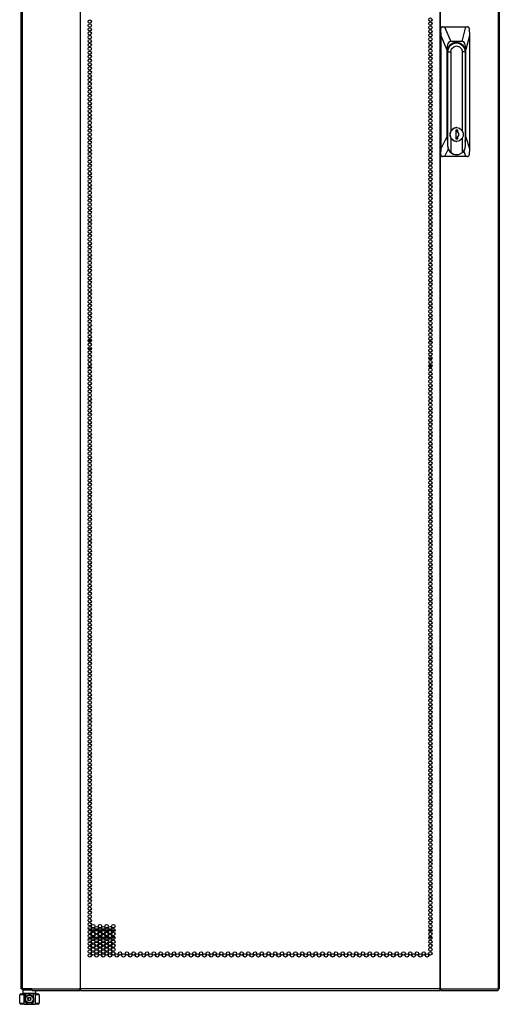
# Model space of a CAD drawing. Extents: x -44 to 123, y -19 to 133.
# Drawn here: x -6 to 18, y 11 to 59 of the extents above; entities that cross this region are included whole.
import ezdxf

# ---------------------------------------------------------------- set-up
doc = ezdxf.new("R2010")
doc.units = 0
doc.header["$MEASUREMENT"] = 0
doc.layers.add('TFR-TRI', color=7, linetype='CONTINUOUS')

msp = doc.modelspace()

# ---------------------------------------------------------------- linework, layer by layer
at = {"layer": 'TFR-TRI', "color": 30, "linetype": 'CONTINUOUS'}
for p, q in [((-5.653, 99.063), (-5.653, 11.893)), ((-5.599, 99.063), (-5.599, 11.893)), ((-2.777, 99.063), (-2.777, 11.893)), ((-2.759, 11.893), (-2.759, 99.063)), ((14.682, 99.063), (14.682, 11.893)), ((14.699, 99.063), (14.699, 11.893)), ((17.522, 99.063), (17.522, 11.893)), ((17.576, 99.063), (17.576, 11.893)), ((-5.638, 11.893), (-5.653, 11.893)), ((-5.599, 11.893), (-5.638, 11.893)), ((-5.123, 11.893), (-5.599, 11.893)), ((-5.123, 11.893), (-2.815, 11.893)), ((-5.123, 11.893), (-5.118, 11.842)), ((-5.118, 11.842), (-5.105, 11.822)), ((-5.105, 11.822), (-2.797, 11.822)), ((-2.777, 11.893), (-2.815, 11.893)), ((-2.815, 11.893), (-2.81, 11.842)), ((-2.81, 11.842), (-2.797, 11.822)), ((-2.805, 11.893), (-2.803, 11.87)), ((-2.803, 11.87), (-2.797, 11.861)), ((-2.797, 11.822), (-2.797, 11.861)), ((-2.768, 11.893), (-2.777, 11.893)), ((-2.759, 11.893), (-2.768, 11.893)), ((14.682, 11.893), (-2.759, 11.893)), ((-2.759, 11.893), (-2.759, 11.842)), ((-2.759, 11.842), (-2.759, 11.822)), ((-2.759, 11.822), (14.682, 11.822)), ((14.682, 11.893), (14.691, 11.893)), ((14.682, 11.893), (14.682, 11.842)), ((14.682, 11.842), (14.682, 11.822)), ((14.691, 11.893), (14.699, 11.893)), ((14.699, 11.893), (14.737, 11.893)), ((14.725, 11.87), (14.72, 11.861)), ((14.72, 11.861), (14.72, 11.822)), ((14.732, 11.842), (14.72, 11.822)), ((14.72, 11.822), (17.505, 11.822)), ((14.728, 11.893), (14.725, 11.87)), ((14.737, 11.893), (14.732, 11.842)), ((14.737, 11.893), (17.522, 11.893)), ((17.517, 11.842), (17.505, 11.822)), ((17.522, 11.893), (17.517, 11.842)), ((17.522, 11.893), (17.561, 11.893)), ((17.561, 11.893), (17.576, 11.893))]:
    msp.add_line(p, q, dxfattribs=at)
at = {"layer": 'TFR-TRI', "color": 151, "linetype": 'CONTINUOUS'}
for p, q in [((14.718, 58.549), (14.741, 58.605)), ((14.718, 52.407), (14.718, 58.549)), ((14.739, 58.549), (14.718, 58.549)), ((14.74, 58.566), (14.739, 58.549)), ((14.748, 58.193), (14.739, 58.549)), ((14.749, 58.59), (14.74, 58.566)), ((14.741, 58.605), (14.795, 58.628)), ((14.767, 58.61), (14.749, 58.59)), ((14.791, 58.623), (14.767, 58.61)), ((14.818, 58.628), (14.791, 58.623)), ((14.795, 58.628), (14.818, 58.628)), ((14.818, 58.628), (14.91, 58.628)), ((14.91, 58.628), (15.951, 58.628)), ((14.91, 58.628), (15.215, 57.919)), ((15.771, 57.919), (15.951, 58.628)), ((15.951, 58.628), (16.038, 58.628)), ((16.06, 58.624), (16.038, 58.628)), ((16.081, 58.613), (16.06, 58.624)), ((16.097, 58.595), (16.081, 58.613)), ((16.108, 58.573), (16.097, 58.595)), ((16.112, 58.549), (16.108, 58.573)), ((16.112, 58.549), (16.121, 58.193)), ((14.748, 52.725), (14.748, 58.193)), ((15.035, 57.525), (14.748, 58.193)), ((15.139, 57.893), (15.082, 57.816)), ((15.215, 57.919), (15.139, 57.893)), ((15.771, 57.919), (15.215, 57.919)), ((15.329, 57.854), (15.493, 57.887)), ((15.377, 57.871), (15.412, 57.859)), ((15.493, 57.887), (15.656, 57.854)), ((15.847, 57.893), (15.771, 57.919)), ((15.903, 57.816), (15.847, 57.893)), ((16.121, 58.193), (15.95, 57.525)), ((16.121, 58.193), (16.121, 52.725)), ((15.047, 57.692), (15.035, 57.525)), ((15.035, 57.525), (15.035, 53.271)), ((15.082, 57.816), (15.047, 57.692)), ((15.066, 57.447), (15.098, 57.615)), ((15.066, 53.395), (15.066, 57.447)), ((15.098, 57.615), (15.191, 57.758)), ((15.191, 57.758), (15.329, 57.854)), ((15.412, 57.859), (15.446, 57.844)), ((15.656, 57.854), (15.794, 57.758)), ((15.794, 57.758), (15.887, 57.615)), ((15.887, 57.615), (15.92, 57.447)), ((15.939, 57.692), (15.903, 57.816)), ((15.917, 57.447), (15.92, 57.447)), ((15.92, 57.447), (15.92, 53.395)), ((15.95, 57.525), (15.939, 57.692)), ((15.95, 53.271), (15.95, 57.525)), ((14.748, 52.725), (15.035, 53.271)), ((15.035, 53.271), (15.068, 53.049)), ((15.066, 53.371), (15.066, 53.395)), ((15.068, 53.346), (15.066, 53.371)), ((15.92, 53.395), (15.919, 53.383)), ((15.919, 53.395), (15.92, 53.395)), ((15.919, 53.383), (15.919, 53.37)), ((15.919, 53.054), (15.95, 53.271)), ((15.95, 53.271), (16.121, 52.725)), ((14.738, 52.407), (14.748, 52.725)), ((15.099, 52.685), (14.911, 52.328)), ((15.947, 52.328), (15.857, 52.614)), ((16.121, 52.725), (16.111, 52.407)), ((14.718, 52.407), (14.738, 52.407)), ((14.741, 52.351), (14.718, 52.407)), ((14.738, 52.407), (14.741, 52.383)), ((14.741, 52.383), (14.752, 52.361)), ((14.795, 52.328), (14.741, 52.351)), ((14.752, 52.361), (14.769, 52.343)), ((14.769, 52.343), (14.792, 52.332)), ((14.792, 52.332), (14.816, 52.328)), ((14.816, 52.328), (14.795, 52.328)), ((14.911, 52.328), (14.816, 52.328)), ((15.947, 52.328), (14.911, 52.328)), ((16.037, 52.328), (15.947, 52.328)), ((16.037, 52.328), (16.061, 52.333)), ((16.061, 52.333), (16.082, 52.346)), ((16.082, 52.346), (16.099, 52.366)), ((16.099, 52.366), (16.109, 52.389)), ((16.109, 52.389), (16.111, 52.407))]:
    msp.add_line(p, q, dxfattribs=at)
at = {"layer": 'TFR-TRI', "color": 252, "linetype": 'CONTINUOUS'}
for p, q in [((15.066, 57.406), (15.07, 57.406)), ((15.07, 57.406), (15.103, 57.574)), ((15.07, 52.849), (15.07, 57.406)), ((15.07, 57.406), (15.223, 57.406)), ((15.103, 57.574), (15.195, 57.716)), ((15.195, 57.716), (15.332, 57.811)), ((15.234, 57.792), (15.215, 57.781)), ((15.257, 57.806), (15.217, 57.786)), ((15.223, 57.406), (15.26, 57.552)), ((15.223, 57.406), (15.223, 53.565)), ((15.253, 57.802), (15.234, 57.792)), ((15.253, 57.802), (15.27, 57.802)), ((15.26, 57.552), (15.363, 57.658)), ((15.441, 57.844), (15.27, 57.802)), ((15.318, 57.849), (15.366, 57.848)), ((15.318, 57.849), (15.366, 57.848)), ((15.336, 57.849), (15.319, 57.849)), ((15.336, 57.849), (15.319, 57.849)), ((15.332, 57.811), (15.495, 57.844)), ((15.363, 57.658), (15.504, 57.697)), ((15.366, 57.848), (15.413, 57.841)), ((15.366, 57.848), (15.413, 57.841)), ((15.495, 57.844), (15.441, 57.844)), ((15.495, 57.844), (15.657, 57.811)), ((15.504, 57.697), (15.645, 57.658)), ((15.645, 57.658), (15.748, 57.552)), ((15.657, 57.811), (15.795, 57.716)), ((15.748, 57.552), (15.786, 57.406)), ((15.786, 53.568), (15.786, 57.406)), ((15.919, 57.406), (15.786, 57.406)), ((15.795, 57.716), (15.887, 57.574)), ((15.887, 57.574), (15.919, 57.406)), ((15.919, 57.406), (15.919, 52.849)), ((15.223, 53.565), (15.175, 53.395)), ((15.188, 53.47), (15.251, 53.605)), ((15.342, 53.687), (15.223, 53.565)), ((15.251, 53.605), (15.365, 53.699)), ((15.504, 53.732), (15.342, 53.687)), ((15.365, 53.699), (15.506, 53.732)), ((15.459, 53.612), (15.459, 53.179)), ((15.554, 53.612), (15.459, 53.612)), ((15.506, 53.732), (15.504, 53.732)), ((15.506, 53.732), (15.648, 53.699)), ((15.552, 53.503), (15.552, 53.612)), ((15.554, 53.503), (15.554, 53.612)), ((15.648, 53.699), (15.761, 53.605)), ((15.761, 53.605), (15.824, 53.47)), ((15.068, 53.395), (15.066, 53.395)), ((15.068, 53.395), (15.068, 52.849)), ((15.175, 53.395), (15.223, 53.226)), ((15.188, 53.32), (15.188, 53.47)), ((15.251, 53.185), (15.188, 53.32)), ((15.223, 53.226), (15.342, 53.104)), ((15.223, 53.226), (15.223, 52.522)), ((15.365, 53.092), (15.251, 53.185)), ((15.342, 53.104), (15.504, 53.059)), ((15.506, 53.059), (15.365, 53.092)), ((15.459, 53.179), (15.554, 53.179)), ((15.648, 53.092), (15.506, 53.059)), ((15.611, 53.439), (15.552, 53.503)), ((15.554, 53.503), (15.552, 53.503)), ((15.552, 53.288), (15.611, 53.352)), ((15.552, 53.179), (15.552, 53.288)), ((15.554, 53.288), (15.552, 53.288)), ((15.613, 53.439), (15.554, 53.503)), ((15.554, 53.288), (15.613, 53.352)), ((15.554, 53.179), (15.554, 53.288)), ((15.611, 53.352), (15.611, 53.439)), ((15.613, 53.352), (15.613, 53.439)), ((15.761, 53.185), (15.648, 53.092)), ((15.824, 53.32), (15.761, 53.185)), ((15.786, 52.522), (15.786, 53.223)), ((15.824, 53.47), (15.824, 53.32)), ((15.07, 52.849), (15.068, 52.849)), ((15.068, 52.849), (15.101, 52.681)), ((15.11, 52.67), (15.07, 52.849)), ((15.101, 52.681), (15.193, 52.539)), ((15.223, 52.522), (15.11, 52.67)), ((15.504, 53.059), (15.506, 53.059)), ((15.884, 52.67), (15.786, 52.522)), ((15.919, 52.849), (15.884, 52.67)), ((15.193, 52.539), (15.33, 52.444)), ((15.223, 52.522), (15.403, 52.424)), ((15.33, 52.444), (15.493, 52.411)), ((15.403, 52.424), (15.606, 52.424)), ((15.493, 52.411), (15.504, 52.411)), ((15.606, 52.424), (15.786, 52.522))]:
    msp.add_line(p, q, dxfattribs=at)
at = {"layer": 'TFR-TRI', "color": 95, "linetype": 'CONTINUOUS'}
for p, q in [((-2.392, 43.381), (-2.227, 43.381)), ((-2.385, 43.349), (-2.234, 43.349)), ((-2.383, 43.42), (-2.235, 43.42)), ((14.173, 43.42), (14.291, 43.42)), ((14.175, 43.349), (14.289, 43.349)), ((-2.391, 42.995), (-2.227, 42.995)), ((-2.383, 42.097), (-2.235, 42.097)), ((-2.342, 42.137), (-2.277, 42.137)), ((-2.295, 42.168), (-2.323, 42.168)), ((14.314, 42.523), (14.15, 42.523)), ((14.314, 42.168), (14.15, 42.168)), ((14.151, 42.137), (14.313, 42.137)), ((14.173, 42.097), (14.291, 42.097)), ((-5.594, 11.861), (-5.594, 11.893)), ((-5.577, 11.861), (-5.594, 11.861)), ((-5.535, 11.861), (-5.577, 11.861)), ((-5.535, 11.893), (-5.535, 11.861)), ((-5.535, 11.861), (-5.121, 11.861)), ((-2.797, 11.861), (-2.769, 11.861)), ((-2.769, 11.861), (-2.769, 11.893)), ((-2.764, 11.861), (-2.769, 11.861)), ((-2.759, 11.861), (-2.764, 11.861)), ((14.687, 11.861), (14.682, 11.861)), ((14.692, 11.861), (14.687, 11.861)), ((14.692, 11.893), (14.692, 11.861)), ((14.692, 11.861), (14.72, 11.861))]:
    msp.add_line(p, q, dxfattribs=at)
at = {"layer": 'TFR-TRI', "color": 12, "linetype": 'CONTINUOUS'}
for p, q in [((-2.386, 14.817), (-2.233, 14.817)), ((-2.367, 14.411), (-2.251, 14.411)), ((-2.256, 14.722), (-2.363, 14.722)), ((-2.069, 14.722), (-2.222, 14.722)), ((-2.22, 14.411), (-2.071, 14.411)), ((-2.199, 14.817), (-2.092, 14.817)), ((-2.058, 14.817), (-1.905, 14.817)), ((-2.04, 14.411), (-1.924, 14.411)), ((-1.928, 14.722), (-2.035, 14.722)), ((-1.742, 14.722), (-1.895, 14.722)), ((-1.893, 14.411), (-1.743, 14.411)), ((-1.871, 14.817), (-1.765, 14.817)), ((-1.731, 14.817), (-1.578, 14.817)), ((-1.712, 14.411), (-1.596, 14.411)), ((-1.601, 14.722), (-1.708, 14.722)), ((-1.414, 14.722), (-1.567, 14.722)), ((-1.565, 14.411), (-1.416, 14.411)), ((-1.544, 14.817), (-1.437, 14.817)), ((-1.403, 14.817), (-1.25, 14.817)), ((-1.385, 14.411), (-1.269, 14.411)), ((-1.273, 14.722), (-1.38, 14.722)), ((-1.086, 14.722), (-1.239, 14.722)), ((-1.238, 14.411), (-1.088, 14.411)), ((-1.216, 14.817), (-1.11, 14.817)), ((14.308, 14.722), (14.155, 14.722)), ((14.157, 14.411), (14.307, 14.411)), ((14.179, 14.817), (14.286, 14.817)), ((-2.235, 14.317), (-2.384, 14.317)), ((-2.088, 14.317), (-2.203, 14.317)), ((-1.907, 14.317), (-2.056, 14.317)), ((-1.76, 14.317), (-1.876, 14.317)), ((-1.58, 14.317), (-1.729, 14.317)), ((-1.433, 14.317), (-1.548, 14.317)), ((-1.252, 14.317), (-1.401, 14.317)), ((-1.105, 14.317), (-1.221, 14.317)), ((14.29, 14.317), (14.174, 14.317))]:
    msp.add_line(p, q, dxfattribs=at)
at = {"layer": 'TFR-TRI', "color": 3, "linetype": 'CONTINUOUS'}
for p, q in [((-5.712, 11.208), (-5.712, 11.601)), ((-5.654, 11.601), (-5.712, 11.601)), ((-5.515, 11.601), (-5.654, 11.601)), ((-5.653, 11.66), (-5.613, 11.66)), ((-5.613, 11.66), (-5.515, 11.66)), ((-5.441, 11.66), (-5.515, 11.66)), ((-5.515, 11.66), (-5.515, 11.148)), ((-5.441, 11.267), (-5.441, 11.66)), ((-4.964, 11.66), (-5.038, 11.66)), ((-5.038, 11.267), (-5.038, 11.66)), ((-4.964, 11.66), (-4.866, 11.66)), ((-4.964, 11.66), (-4.964, 11.148)), ((-4.825, 11.601), (-4.964, 11.601)), ((-4.866, 11.66), (-4.826, 11.66)), ((-4.767, 11.601), (-4.825, 11.601)), ((-4.767, 11.601), (-4.767, 11.208)), ((-5.712, 11.208), (-5.654, 11.208)), ((-5.654, 11.208), (-5.515, 11.208)), ((-5.613, 11.148), (-5.653, 11.148)), ((-5.515, 11.148), (-5.613, 11.148)), ((-5.515, 11.148), (-4.964, 11.148)), ((-5.441, 11.267), (-5.44, 11.267)), ((-5.44, 11.267), (-5.436, 11.267)), ((-5.325, 11.227), (-5.402, 11.227)), ((-5.077, 11.227), (-5.154, 11.227)), ((-5.043, 11.267), (-5.039, 11.267)), ((-5.039, 11.267), (-5.038, 11.267)), ((-4.964, 11.208), (-4.825, 11.208)), ((-4.866, 11.148), (-4.964, 11.148)), ((-4.826, 11.148), (-4.866, 11.148)), ((-4.825, 11.208), (-4.767, 11.208))]:
    msp.add_line(p, q, dxfattribs=at)
at = {"layer": 'TFR-TRI', "color": 173, "linetype": 'CONTINUOUS'}
for p, q in [((-5.535, 11.861), (-5.554, 11.841)), ((-5.554, 11.841), (-5.554, 11.684)), ((-5.517, 11.841), (-5.554, 11.841)), ((-5.554, 11.684), (-5.535, 11.664)), ((-5.554, 11.684), (-5.512, 11.684)), ((-5.495, 11.664), (-5.535, 11.664)), ((-5.414, 11.841), (-5.517, 11.841)), ((-5.512, 11.684), (-5.397, 11.684)), ((-5.387, 11.664), (-5.495, 11.664)), ((-5.436, 11.664), (-5.436, 11.444)), ((-5.431, 11.466), (-5.395, 11.532)), ((-5.269, 11.841), (-5.414, 11.841)), ((-5.397, 11.684), (-5.239, 11.684)), ((-5.395, 11.532), (-5.348, 11.574)), ((-5.239, 11.664), (-5.387, 11.664)), ((-5.348, 11.574), (-5.299, 11.596)), ((-5.299, 11.596), (-5.251, 11.605)), ((-5.117, 11.841), (-5.269, 11.841)), ((-5.251, 11.605), (-5.202, 11.602)), ((-5.239, 11.684), (-5.082, 11.684)), ((-5.092, 11.664), (-5.239, 11.664)), ((-5.202, 11.602), (-5.158, 11.588)), ((-5.158, 11.588), (-5.109, 11.557)), ((-5.109, 11.557), (-5.064, 11.501)), ((-4.984, 11.664), (-5.092, 11.664)), ((-5.082, 11.684), (-4.967, 11.684)), ((-5.064, 11.501), (-5.047, 11.463)), ((-5.043, 11.444), (-5.043, 11.664)), ((-4.944, 11.664), (-4.984, 11.664)), ((-4.967, 11.684), (-4.925, 11.684)), ((-4.944, 11.664), (-4.925, 11.684)), ((-4.925, 11.684), (-4.925, 11.822)), ((-5.436, 11.447), (-5.431, 11.466)), ((-5.436, 11.444), (-5.436, 11.447)), ((-5.436, 11.267), (-5.436, 11.444)), ((-5.397, 11.227), (-5.325, 11.227)), ((-5.154, 11.227), (-5.082, 11.227)), ((-5.047, 11.463), (-5.044, 11.45)), ((-5.044, 11.45), (-5.043, 11.444)), ((-5.043, 11.444), (-5.043, 11.267)), ((-5.043, 11.444), (-5.043, 11.444))]:
    msp.add_line(p, q, dxfattribs=at)
at = {"layer": 'TFR-TRI', "color": 30, "linetype": 'CONTINUOUS'}
for centre in [(-2.31, 58.88), (14.232, 58.974), (14.232, 58.785), (-2.31, 58.691), (-2.31, 58.502), (-2.31, 58.313), (14.232, 58.596), (14.232, 58.407), (-2.31, 58.124), (-2.31, 57.935), (14.232, 58.218), (14.232, 58.029), (14.232, 57.84), (-2.31, 57.746), (-2.31, 57.557), (-2.31, 57.368), (14.232, 57.651), (14.232, 57.462), (-2.31, 57.179), (-2.31, 56.99), (14.232, 57.273), (14.232, 57.084), (14.232, 56.895), (-2.31, 56.801), (-2.31, 56.612), (-2.31, 56.423), (14.232, 56.706), (14.232, 56.517), (-2.31, 56.234), (-2.31, 56.045), (14.232, 56.328), (14.232, 56.139), (14.232, 55.95), (-2.31, 55.856), (-2.31, 55.667), (-2.31, 55.478), (14.232, 55.761), (14.232, 55.573), (-2.31, 55.289), (-2.31, 55.1), (14.232, 55.384), (14.232, 55.195), (14.232, 55.006), (-2.31, 54.911), (-2.31, 54.722), (-2.31, 54.533), (14.232, 54.817), (14.232, 54.628), (14.232, 54.439), (-2.31, 54.344), (-2.31, 54.155), (-2.31, 53.966), (14.232, 54.25), (14.232, 54.061), (-2.31, 53.777), (-2.31, 53.588), (14.232, 53.872), (14.232, 53.683), (14.232, 53.494), (-2.31, 53.399), (-2.31, 53.21), (-2.31, 53.021), (14.232, 53.305), (14.232, 53.116), (-2.31, 52.832), (-2.31, 52.643), (14.232, 52.927), (14.232, 52.738), (14.232, 52.549), (-2.31, 52.454), (-2.31, 52.265), (-2.31, 52.076), (14.232, 52.36), (14.232, 52.171), (-2.31, 51.887), (-2.31, 51.699), (14.232, 51.982), (14.232, 51.793), (14.232, 51.604), (-2.31, 51.51), (-2.31, 51.321), (-2.31, 51.132), (14.232, 51.415), (14.232, 51.226), (-2.31, 50.943), (-2.31, 50.754), (14.232, 51.037), (14.232, 50.848), (14.232, 50.659), (-2.31, 50.565), (-2.31, 50.376), (-2.31, 50.187), (14.232, 50.47), (14.232, 50.281), (-2.31, 49.998), (-2.31, 49.809), (14.232, 50.092), (14.232, 49.903), (14.232, 49.714), (-2.31, 49.62), (-2.31, 49.431), (-2.31, 49.242), (14.232, 49.525), (14.232, 49.336), (-2.31, 49.053), (-2.31, 48.864), (14.232, 49.147), (14.232, 48.958), (14.232, 48.769), (-2.31, 48.675), (-2.31, 48.486), (-2.31, 48.297), (14.232, 48.58), (14.232, 48.391), (-2.31, 48.108), (-2.31, 47.919), (14.232, 48.202), (14.232, 48.013), (14.232, 47.824), (-2.31, 47.73), (-2.31, 47.541), (-2.31, 47.352), (14.232, 47.635), (14.232, 47.447), (-2.31, 47.163), (-2.31, 46.974), (14.232, 47.258), (14.232, 47.069), (14.232, 46.88), (-2.31, 46.785), (-2.31, 46.596), (-2.31, 46.407), (14.232, 46.691), (14.232, 46.502), (14.232, 46.313), (-2.31, 46.218), (-2.31, 46.029), (-2.31, 45.84), (14.232, 46.124), (14.232, 45.935), (-2.31, 45.651), (-2.31, 45.462), (14.232, 45.746), (14.232, 45.557), (14.232, 45.368), (-2.31, 45.273), (-2.31, 45.084), (-2.31, 44.895), (14.232, 45.179), (14.232, 44.99), (-2.31, 44.706), (-2.31, 44.517), (14.232, 44.801), (14.232, 44.612), (14.232, 44.423), (-2.31, 44.328), (-2.31, 44.139), (-2.31, 43.95), (14.232, 44.234), (14.232, 44.045), (-2.31, 43.761), (-2.31, 43.573), (14.232, 43.856), (14.232, 43.667), (14.232, 43.478), (-2.31, 43.384), (-2.31, 43.195), (-2.31, 43.006), (14.232, 43.289), (14.232, 43.1), (-2.31, 42.817), (-2.31, 42.628), (14.232, 42.911), (14.232, 42.722), (14.232, 42.533), (-2.31, 42.439), (-2.31, 42.25), (-2.31, 42.061), (14.232, 42.344), (14.232, 42.155), (-2.31, 41.872), (-2.31, 41.683), (14.232, 41.966), (14.232, 41.777), (14.232, 41.588), (-2.31, 41.494), (-2.31, 41.305), (-2.31, 41.116), (14.232, 41.399), (14.232, 41.21), (-2.31, 40.927), (-2.31, 40.738), (14.232, 41.021), (14.232, 40.832), (14.232, 40.643), (-2.31, 40.549), (-2.31, 40.36), (-2.31, 40.171), (14.232, 40.454), (14.232, 40.265), (-2.31, 39.982), (-2.31, 39.793), (14.232, 40.076), (14.232, 39.887), (14.232, 39.698), (-2.31, 39.604), (-2.31, 39.415), (-2.31, 39.226), (14.232, 39.51), (14.232, 39.321), (-2.31, 39.037), (-2.31, 38.848), (-2.31, 38.659), (14.232, 39.132), (14.232, 38.943), (14.232, 38.754), (-2.31, 38.47), (-2.31, 38.281), (14.232, 38.565), (14.232, 38.376), (14.232, 38.187), (-2.31, 38.092), (-2.31, 37.903), (-2.31, 37.714), (14.232, 37.998), (14.232, 37.809), (-2.31, 37.525), (-2.31, 37.336), (14.232, 37.62), (14.232, 37.431), (14.232, 37.242), (-2.31, 37.147), (-2.31, 36.958), (-2.31, 36.769), (14.232, 37.053), (14.232, 36.864), (-2.31, 36.58), (-2.31, 36.391), (14.232, 36.675), (14.232, 36.486), (14.232, 36.297), (-2.31, 36.202), (-2.31, 36.013), (-2.31, 35.824), (14.232, 36.108), (14.232, 35.919), (-2.31, 35.636), (-2.31, 35.447), (14.232, 35.73), (14.232, 35.541), (14.232, 35.352), (-2.31, 35.258), (-2.31, 35.069), (-2.31, 34.88), (14.232, 35.163), (14.232, 34.974), (-2.31, 34.691), (-2.31, 34.502), (14.232, 34.785), (14.232, 34.596), (14.232, 34.407), (-2.31, 34.313), (-2.31, 34.124), (-2.31, 33.935), (14.232, 34.218), (14.232, 34.029), (-2.31, 33.746), (-2.31, 33.557), (14.232, 33.84), (14.232, 33.651), (14.232, 33.462), (-2.31, 33.368), (-2.31, 33.179), (-2.31, 32.99), (14.232, 33.273), (14.232, 33.084), (-2.31, 32.801), (-2.31, 32.612), (14.232, 32.895), (14.232, 32.706), (14.232, 32.517), (-2.31, 32.423), (-2.31, 32.234), (-2.31, 32.045), (14.232, 32.328), (14.232, 32.139), (-2.31, 31.856), (-2.31, 31.667), (14.232, 31.95), (14.232, 31.761), (14.232, 31.573), (-2.31, 31.478), (-2.31, 31.289), (-2.31, 31.1), (14.232, 31.384), (14.232, 31.195), (14.232, 31.006), (-2.31, 30.911), (-2.31, 30.722), (-2.31, 30.533), (14.232, 30.817), (14.232, 30.628), (-2.31, 30.344), (-2.31, 30.155), (14.232, 30.439), (14.232, 30.25), (14.232, 30.061), (-2.31, 29.966), (-2.31, 29.777), (-2.31, 29.588), (14.232, 29.872), (14.232, 29.683), (-2.31, 29.399), (-2.31, 29.21), (14.232, 29.494), (14.232, 29.305), (14.232, 29.116), (-2.31, 29.021), (-2.31, 28.832), (-2.31, 28.643), (14.232, 28.927), (14.232, 28.738), (-2.31, 28.454), (-2.31, 28.265), (14.232, 28.549), (14.232, 28.36), (14.232, 28.171), (-2.31, 28.076), (-2.31, 27.887), (-2.31, 27.698), (14.232, 27.982), (14.232, 27.793), (-2.31, 27.51), (-2.31, 27.321), (14.232, 27.604), (14.232, 27.415), (14.232, 27.226), (-2.31, 27.132), (-2.31, 26.943), (-2.31, 26.754), (14.232, 27.037), (14.232, 26.848), (-2.31, 26.565), (-2.31, 26.376), (14.232, 26.659), (14.232, 26.47), (14.232, 26.281), (-2.31, 26.187), (-2.31, 25.998), (-2.31, 25.809), (14.232, 26.092), (14.232, 25.903), (-2.31, 25.62), (-2.31, 25.431), (14.232, 25.714), (14.232, 25.525), (14.232, 25.336), (-2.31, 25.242), (-2.31, 25.053), (-2.31, 24.864), (14.232, 25.147), (14.232, 24.958), (-2.31, 24.675), (-2.31, 24.486), (14.232, 24.769), (14.232, 24.58), (14.232, 24.391), (-2.31, 24.297), (-2.31, 24.108), (-2.31, 23.919), (14.232, 24.202), (14.232, 24.013), (-2.31, 23.73), (-2.31, 23.541), (-2.31, 23.352), (14.232, 23.824), (14.232, 23.636), (14.232, 23.447), (-2.31, 23.163), (-2.31, 22.974), (14.232, 23.258), (14.232, 23.069), (14.232, 22.88), (-2.31, 22.785), (-2.31, 22.596), (-2.31, 22.407), (14.232, 22.691), (14.232, 22.502), (-2.31, 22.218), (-2.31, 22.029), (14.232, 22.313), (14.232, 22.124), (14.232, 21.935), (-2.31, 21.84), (-2.31, 21.651), (-2.31, 21.462), (14.232, 21.746), (14.232, 21.557), (-2.31, 21.273), (-2.31, 21.084), (14.232, 21.368), (14.232, 21.179), (14.232, 20.99), (-2.31, 20.895), (-2.31, 20.706), (-2.31, 20.517), (14.232, 20.801), (14.232, 20.612), (-2.31, 20.328), (-2.31, 20.139), (14.232, 20.423), (14.232, 20.234), (14.232, 20.045), (-2.31, 19.95), (-2.31, 19.761), (-2.31, 19.573), (14.232, 19.856), (14.232, 19.667), (-2.31, 19.384), (-2.31, 19.195), (14.232, 19.478), (14.232, 19.289), (14.232, 19.1), (-2.31, 19.006), (-2.31, 18.817), (-2.31, 18.628), (14.232, 18.911), (14.232, 18.722), (-2.31, 18.439), (-2.31, 18.25), (14.232, 18.533), (14.232, 18.344), (14.232, 18.155), (-2.31, 18.061), (-2.31, 17.872), (-2.31, 17.683), (14.232, 17.966), (14.232, 17.777), (-2.31, 17.494), (-2.31, 17.305), (14.232, 17.588), (14.232, 17.399), (14.232, 17.21), (-2.31, 17.116), (-2.31, 16.927), (-2.31, 16.738), (14.232, 17.021), (14.232, 16.832), (-2.31, 16.549), (-2.31, 16.36), (14.232, 16.643), (14.232, 16.454), (14.232, 16.265), (-2.31, 16.171), (-2.31, 15.982), (-2.31, 15.793), (14.232, 16.076), (14.232, 15.887), (-2.31, 15.604), (-2.31, 15.415), (-2.31, 15.226), (14.232, 15.698), (14.232, 15.51), (14.232, 15.321), (-2.31, 15.037), (-2.31, 14.848), (-2.146, 14.943), (-2.146, 14.754), (-1.982, 14.848), (-1.818, 14.943), (-1.818, 14.754), (-1.654, 14.848), (-1.491, 14.943), (-1.491, 14.754), (-1.327, 14.848), (-1.163, 14.943), (-1.163, 14.754), (14.232, 15.132), (14.232, 14.943), (14.232, 14.754), (-2.31, 14.659), (-2.31, 14.47), (-2.31, 14.281), (-2.146, 14.565), (-2.146, 14.376), (-1.982, 14.659), (-1.982, 14.47), (-1.982, 14.281), (-1.818, 14.565), (-1.818, 14.376), (-1.654, 14.659), (-1.654, 14.47), (-1.654, 14.281), (-1.491, 14.565), (-1.491, 14.376), (-1.327, 14.659), (-1.327, 14.47), (-1.327, 14.281), (-1.163, 14.565), (-1.163, 14.376), (14.232, 14.565), (14.232, 14.376), (-2.31, 14.092), (-2.31, 13.903), (-2.146, 14.187), (-2.146, 13.998), (-2.146, 13.809), (-1.982, 14.092), (-1.982, 13.903), (-1.818, 14.187), (-1.818, 13.998), (-1.818, 13.809), (-1.654, 14.092), (-1.654, 13.903), (-1.491, 14.187), (-1.491, 13.998), (-1.491, 13.809), (-1.327, 14.092), (-1.327, 13.903), (-1.163, 14.187), (-1.163, 13.998), (-1.163, 13.809), (14.232, 14.187), (14.232, 13.998), (14.232, 13.809), (-2.31, 13.714), (-2.31, 13.525), (-2.146, 13.62), (-1.982, 13.714), (-1.982, 13.525), (-1.818, 13.62), (-1.654, 13.714), (-1.654, 13.525), (-1.491, 13.62), (-1.327, 13.714), (-1.327, 13.525), (-1.163, 13.62), (-0.999, 13.525), (-0.836, 13.62), (-0.672, 13.525), (-0.508, 13.62), (-0.344, 13.525), (-0.18, 13.62), (-0.017, 13.525), (0.147, 13.62), (0.311, 13.525), (0.475, 13.62), (0.638, 13.525), (0.802, 13.62), (0.966, 13.525), (1.13, 13.62), (1.294, 13.525), (1.457, 13.62), (1.621, 13.525), (1.785, 13.62), (1.949, 13.525), (2.113, 13.62), (2.276, 13.525), (2.44, 13.62), (2.604, 13.525), (2.768, 13.62), (2.931, 13.525), (3.095, 13.62), (3.259, 13.525), (3.423, 13.62), (3.587, 13.525), (3.75, 13.62), (3.914, 13.525), (4.078, 13.62), (4.242, 13.525), (4.405, 13.62), (4.569, 13.525), (4.733, 13.62), (4.897, 13.525), (5.061, 13.62), (5.224, 13.525), (5.388, 13.62), (5.552, 13.525), (5.716, 13.62), (5.879, 13.525), (6.043, 13.62), (6.207, 13.525), (6.371, 13.62), (6.535, 13.525), (6.698, 13.62), (6.862, 13.525), (7.026, 13.62), (7.19, 13.525), (7.353, 13.62), (7.517, 13.525), (7.681, 13.62), (7.845, 13.525), (8.009, 13.62), (8.172, 13.525), (8.336, 13.62), (8.5, 13.525), (8.664, 13.62), (8.827, 13.525), (8.991, 13.62), (9.155, 13.525), (9.319, 13.62), (9.483, 13.525), (9.646, 13.62), (9.81, 13.525), (9.974, 13.62), (10.138, 13.525), (10.302, 13.62), (10.465, 13.525), (10.629, 13.62), (10.793, 13.525), (10.957, 13.62), (11.12, 13.525), (11.284, 13.62), (11.448, 13.525), (11.612, 13.62), (11.776, 13.525), (11.939, 13.62), (12.103, 13.525), (12.267, 13.62), (12.431, 13.525), (12.594, 13.62), (12.758, 13.525), (12.922, 13.62), (13.086, 13.525), (13.25, 13.62), (13.413, 13.525), (13.577, 13.62), (13.741, 13.525), (13.905, 13.62), (14.068, 13.525), (14.232, 13.62)]:
    msp.add_circle(centre, 0.0827, dxfattribs=at)
at = {"layer": 'TFR-TRI', "color": 252, "linetype": 'CONTINUOUS'}
for radius in [0.197, 0.182]:
    msp.add_circle((-5.239, 11.404), radius, dxfattribs=at)
at = {"layer": 'TFR-TRI', "color": 3, "linetype": 'CONTINUOUS'}
for centre, radius, start, end in [((-5.653, 11.601), 0.0591, 90, 180), ((-4.826, 11.601), 0.0591, 0, 90), ((-5.653, 11.208), 0.0591, 180, 270), ((-5.402, 11.267), 0.0394, 180, 270), ((-5.077, 11.267), 0.0394, 270, 0), ((-4.826, 11.208), 0.0591, 270, 0)]:
    msp.add_arc(centre, radius, start, end, dxfattribs=at)
at = {"layer": 'TFR-TRI', "color": 252, "linetype": 'CONTINUOUS'}
for centre, radius, start, end in [((-5.678, 11.658), 0.459, 333.8583, 340.7716), ((-5.239, 11.505), 0.005, 19.2284, 160.7716), ((-4.801, 11.658), 0.459, 199.2284, 206.1417), ((-5.326, 11.454), 0.005, 79.2284, 220.7716), ((-5.326, 11.354), 0.005, 139.2284, 280.7716), ((-5.678, 11.151), 0.459, 33.8583, 40.7716), ((-5.678, 11.658), 0.459, 319.2284, 326.1417), ((-5.239, 11.911), 0.459, 259.2284, 266.1417), ((-5.239, 10.898), 0.459, 93.8583, 100.7716), ((-5.301, 11.404), 0.005, 326.1417, 33.8583), ((-5.27, 11.457), 0.005, 266.1417, 333.8583), ((-5.27, 11.351), 0.005, 26.1417, 93.8583), ((-5.678, 11.151), 0.459, 19.2284, 26.1417), ((-5.239, 11.304), 0.005, 199.2284, 340.7716), ((-4.801, 11.151), 0.459, 153.8583, 160.7716), ((-5.209, 11.457), 0.005, 206.1417, 273.8583), ((-5.209, 11.351), 0.005, 86.1417, 153.8583), ((-5.239, 11.911), 0.459, 273.8583, 280.7716), ((-5.239, 10.898), 0.459, 79.2284, 86.1417), ((-4.801, 11.151), 0.459, 139.2284, 146.1417), ((-5.178, 11.404), 0.005, 146.1417, 213.8583), ((-4.801, 11.658), 0.459, 213.8583, 220.7716), ((-5.153, 11.454), 0.005, 319.2284, 100.7716), ((-5.153, 11.354), 0.005, 259.2284, 40.7716)]:
    msp.add_arc(centre, radius, start, end, dxfattribs=at)
at = {"layer": 'TFR-TRI', "color": 173, "linetype": 'CONTINUOUS'}
for centre, start, end in [((-5.397, 11.267), 180, 270), ((-5.082, 11.267), 270, 0)]:
    msp.add_arc(centre, 0.0394, start, end, dxfattribs=at)

doc.saveas('drawing.dxf')
